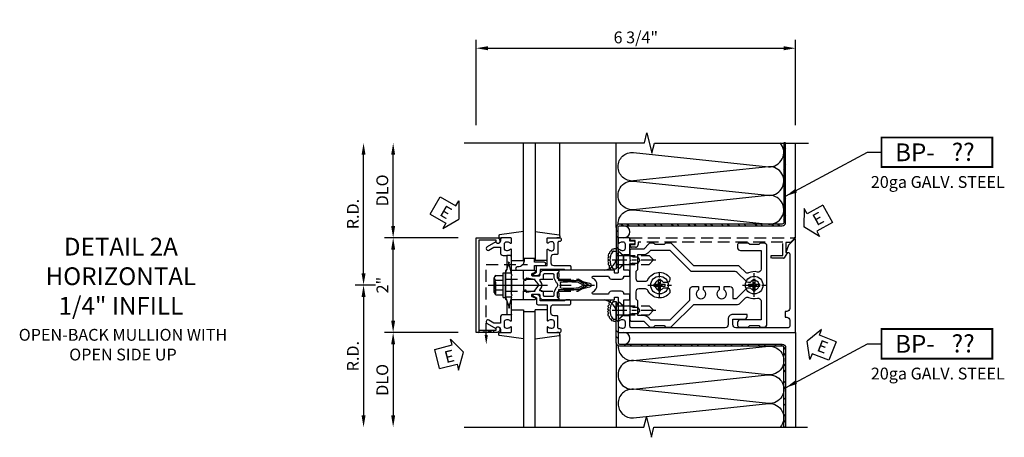
# Model space of a CAD drawing. Units: inches. Extents: x 0 to 199, y 0 to 127.
# Drawn here: x 19 to 40, y 83 to 92 of the extents above; entities that cross this region are included whole.
import ezdxf
from ezdxf.enums import TextEntityAlignment as Align

# ---------------------------------------------------------------- set-up
doc = ezdxf.new("R2010")
doc.units = ezdxf.units.IN
doc.header["$MEASUREMENT"] = 0
for name, pattern in [('CENTER', [2, 1.25, -0.25, 0.25, -0.25]), ('HIDDEN', [0.375, 0.25, -0.125]), ('HIDDEN2', [0.1875, 0.125, -0.0625])]:
    doc.linetypes.add(name, pattern=pattern)
doc.layers.get('0').update_dxf_attribs({"color": 4})
for name, color, linetype in [('CENTER', 1, 'CENTER'), ('DIME', 2, 'Continuous'), ('HIDDEN', 3, 'HIDDEN'), ('HIDDEN2', 3, 'HIDDEN2'), ('TEXT', 3, 'Continuous')]:
    doc.layers.add(name, color=color, linetype=linetype)
doc.styles.get("Standard").update_dxf_attribs({"font": 'arial.ttf'})
doc.dimstyles.new('EXT_ON-OFF', dxfattribs={"dimscale": 2, "dimtxt": 0.125, "dimasz": 0.125, "dimexe": 0.09, "dimexo": 0.1875, "dimgap": 0.05, "dimtad": 3, "dimdec": 5, "dimzin": 3, "dimdsep": 46, "dimlunit": 5, "dimtxsty": 'Standard', "dimcen": 0, "dimse2": 1, "dimadec": 0, "dimazin": 0, "dimtfac": 1, "dimtdec": 4, "dimtofl": 0, "dimtmove": 0, "dimatfit": 0, "dimfxl": 1, "dimfrac": 2, "dimtolj": 1, "dimtzin": 3, "dimarcsym": 0})
doc.dimstyles.new('EXT_ON-ON', dxfattribs={"dimscale": 2, "dimtxt": 0.125, "dimasz": 0.125, "dimexe": 0.09, "dimexo": 0.1875, "dimgap": 0.05, "dimtad": 3, "dimdec": 5, "dimzin": 3, "dimdsep": 46, "dimlunit": 5, "dimtxsty": 'Standard', "dimcen": 0, "dimadec": 0, "dimazin": 0, "dimtfac": 1, "dimtdec": 4, "dimtofl": 0, "dimtmove": 0, "dimatfit": 0, "dimfxl": 1, "dimfrac": 2, "dimtolj": 1, "dimtzin": 3, "dimarcsym": 0})
pattern_1 = [(315, (-528.8909, -396.28566), (0.176776695, 0.176776695), []), (315, (-528.7659, -396.28566), (0.176776695, 0.176776695), [])]

# ---------------------------------------------------------------- blocks, each defined once
blk = doc.blocks.new('*D59')
at = {"layer": 'DIME', "color": 0, "lineweight": -2, "transparency": 16777216}
for p, q in [((-2.75, -0.75), (-2.75, 0.75)), ((-1.375, -1), (-2.93, -1))]:
    blk.add_line(p, q, dxfattribs=at)
at = {"layer": 'DIME', "color": 0, "transparency": 16777216}
for points in [[(-2.792, 0.75), (-2.708, 0.75), (-2.75, 1)], [(-2.792, -0.75), (-2.708, -0.75), (-2.75, -1)]]:
    blk.add_solid(points, dxfattribs=at)
at = {"layer": 'DIME', "color": 0, "transparency": 16777216, "insert": (-2.976, 0), "char_height": 0.25, "attachment_point": 5, "rotation": 90}
blk.add_mtext('\\A1;2"', dxfattribs=at)
blk = doc.blocks.new('*D60')
at = {"layer": 'DIME', "color": 0, "lineweight": -2, "transparency": 16777216}
for p, q in [((-2.75, 1.25), (-2.75, 2.75)), ((-1.375, 1), (-2.93, 1))]:
    blk.add_line(p, q, dxfattribs=at)
at = {"layer": 'DIME', "color": 0, "transparency": 16777216}
for points in [[(-2.792, 2.75), (-2.708, 2.75), (-2.75, 3)], [(-2.792, 1.25), (-2.708, 1.25), (-2.75, 1)]]:
    blk.add_solid(points, dxfattribs=at)
at = {"layer": 'DIME', "color": 0, "transparency": 16777216, "insert": (-2.979, 2), "char_height": 0.25, "attachment_point": 5, "rotation": 90}
blk.add_mtext('\\A1;DLO', dxfattribs=at)
blk = doc.blocks.new('*D61')
at = {"layer": 'DIME', "color": 0, "lineweight": -2, "transparency": 16777216}
for p, q in [((-1.375, -1), (-2.93, -1)), ((-2.75, -1.25), (-2.75, -2.75))]:
    blk.add_line(p, q, dxfattribs=at)
at = {"layer": 'DIME', "color": 0, "transparency": 16777216}
for points in [[(-2.792, -1.25), (-2.708, -1.25), (-2.75, -1)], [(-2.792, -2.75), (-2.708, -2.75), (-2.75, -3)]]:
    blk.add_solid(points, dxfattribs=at)
at = {"layer": 'DIME', "color": 0, "transparency": 16777216, "insert": (-2.979, -2), "char_height": 0.25, "attachment_point": 5, "rotation": 90}
blk.add_mtext('\\A1;DLO', dxfattribs=at)
blk = doc.blocks.new('*D62')
at = {"layer": 'DIME', "color": 0, "lineweight": -2, "transparency": 16777216}
for p, q in [((-3.375, 0.25), (-3.375, 2.75)), ((-3.125, 0), (-3.555, 0))]:
    blk.add_line(p, q, dxfattribs=at)
at = {"layer": 'DIME', "color": 0, "transparency": 16777216}
for points in [[(-3.417, 2.75), (-3.333, 2.75), (-3.375, 3)], [(-3.417, 0.25), (-3.333, 0.25), (-3.375, 0)]]:
    blk.add_solid(points, dxfattribs=at)
at = {"layer": 'DIME', "color": 0, "transparency": 16777216, "insert": (-3.6, 1.5), "char_height": 0.25, "attachment_point": 5, "rotation": 90}
blk.add_mtext('\\A1;R.D.', dxfattribs=at)
blk = doc.blocks.new('*D63')
at = {"layer": 'DIME', "color": 0, "lineweight": -2, "transparency": 16777216}
for p, q in [((-3.125, 0), (-3.555, 0)), ((-3.375, -0.25), (-3.375, -2.75))]:
    blk.add_line(p, q, dxfattribs=at)
at = {"layer": 'DIME', "color": 0, "transparency": 16777216}
for points in [[(-3.417, -0.25), (-3.333, -0.25), (-3.375, 0)], [(-3.417, -2.75), (-3.333, -2.75), (-3.375, -3)]]:
    blk.add_solid(points, dxfattribs=at)
at = {"layer": 'DIME', "color": 0, "transparency": 16777216, "insert": (-3.6, -1.5), "char_height": 0.25, "attachment_point": 5, "rotation": 90}
blk.add_mtext('\\A1;R.D.', dxfattribs=at)
blk = doc.blocks.new('B162310-M')
for p, q in [((-0.313, -0.25), (-0.313, 0)), ((0.313, 0), (0.313, -0.25))]:
    blk.add_line(p, q)
at = {"ltscale": 0.25}
for p, q in [((-0.1, 0), (0.1, 0)), ((-0.105, -0.25), (0.105, -0.25))]:
    blk.add_line(p, q, dxfattribs=at)
blk = doc.blocks.new('B027850-M')
blk.add_line((-0.3, 0.15), (-0.3, 0.4))
blk.add_lwpolyline([(0.314, 0.4), (0.242, -0.103, -0.373552), (0.223, -0.12), (0.2, -0.12, -0.414214), (0.18, -0.1), (0.18, -0.056)], format="xyb")
blk = doc.blocks.new('B178300')
blk.add_lwpolyline([(-0.25, -0.195), (-0.25, 0.195), (-0.235, 0.21), (-0.25, 0.225), (-0.25, 0.423), (-0.265, 0.439), (-0.25, 0.454), (-0.25, 0.742, 0.669376), (-0.276, 0.753, -0.199773), (-0.339, 0.726), (-0.35, 0.726, -0.414214), (-0.4, 0.776), (-0.4, 0.864, -0.414214), (-0.35, 0.914), (-0.339, 0.914, -0.199773), (-0.276, 0.887, 0.669376), (-0.25, 0.898), (-0.25, 0.98, 0.414214), (-0.27, 1), (-0.456, 1, 0.414214), (-0.486, 0.97), (-0.486, 0.93, -0.84909), (-0.583, 0.914), (-0.766, 0.809, 1), (-0.726, 0.739), (-0.621, 0.8), (-0.486, 0.8), (-0.486, 0.686, 0.414214), (-0.426, 0.626), (-0.35, 0.626), (-0.35, 0.325), (-0.375, 0.3), (-0.375, 0.015), (-0.36, 0), (-0.375, -0.015), (-0.375, -0.3), (-0.35, -0.325), (-0.35, -0.626), (-0.426, -0.626, 0.414214), (-0.486, -0.686), (-0.486, -0.8), (-0.621, -0.8), (-0.726, -0.739, 1), (-0.766, -0.809), (-0.583, -0.914, -0.84909), (-0.486, -0.93), (-0.486, -0.97, 0.414214), (-0.456, -1), (-0.27, -1, 0.414214), (-0.25, -0.98), (-0.25, -0.898, 0.669376), (-0.276, -0.887, -0.199773), (-0.339, -0.914), (-0.35, -0.914, -0.414214), (-0.4, -0.864), (-0.4, -0.776, -0.414214), (-0.35, -0.726), (-0.339, -0.726, -0.199773), (-0.276, -0.753, 0.669376), (-0.25, -0.742), (-0.25, -0.454), (-0.265, -0.438), (-0.25, -0.424), (-0.25, -0.225), (-0.235, -0.21)], format="xyb", close=True)
blk = doc.blocks.new('B128930')
for p, q in [((0, 0.192), (0.112, 0.095)), ((0, 0.192), (0, -0.192)), ((0.112, 0.095), (0.655, 0.095)), ((0.112, -0.095), (0.112, 0.095)), ((0.75, 0), (0.655, 0.095)), ((0, -0.192), (0.112, -0.095)), ((0.112, -0.095), (0.655, -0.095)), ((0.75, 0), (0.655, -0.095))]:
    blk.add_line(p, q)
at = {"layer": 'CENTER', "ltscale": 0.25}
blk.add_line((-0.125, 0), (0.875, 0), dxfattribs=at)
blk = doc.blocks.new('B128570H')
for p, q in [((-0.118, 0.023), (-0.023, 0.023)), ((-0.023, 0.023), (-0.023, 0.118)), ((0.023, 0.023), (0.023, 0.118)), ((0.023, 0.023), (0.118, 0.023)), ((-0.118, -0.023), (-0.023, -0.023)), ((-0.023, -0.118), (-0.023, -0.023)), ((0.023, -0.118), (0.023, -0.023)), ((0.023, -0.023), (0.118, -0.023))]:
    blk.add_line(p, q)
blk.add_circle((0, 0), 0.186)
for start, end in [(168.9499, 191.0501), (78.9499, 101.0501), (348.9499, 11.0501), (258.9499, 281.0501)]:
    blk.add_arc((0, 0), 0.12, start, end)
at = {"layer": 'CENTER', "linetype": 'CENTER', "ltscale": 0.25}
for p, q in [((0, -0.25), (0, 0.25)), ((-0.25, 0), (0.25, 0))]:
    blk.add_line(p, q, dxfattribs=at)
blk = doc.blocks.new('12394989')
at = {"layer": 'HIDDEN'}
for p, q in [((-0.375, 0.251), (-0.25, 0.626)), ((-0.25, 0.626), (-0.349, 0.626)), ((-0.25, 0.251), (-0.349, 0.626)), ((-0.25, 0.251), (-0.375, 0.251))]:
    blk.add_line(p, q, dxfattribs=at)
blk = doc.blocks.new('B128960')
for p, q in [((-0.05, -0.26), (-0.05, 0.26)), ((-0.05, 0.26), (0, 0.26)), ((0, -0.26), (0, 0.26)), ((-0.24, -0.153), (-0.24, 0.156)), ((-0.205, 0.206), (-0.05, 0.206)), ((-0.205, 0.105), (-0.05, 0.105)), ((-0.205, -0.101), (-0.05, -0.101)), ((-0.205, -0.203), (-0.05, -0.203)), ((-0.05, -0.26), (0, -0.26))]:
    blk.add_line(p, q)
for centre, radius, start, end in [((-0.186, 0.155), 0.0543, 110.9107, 249.0893), ((-0.071, 0.002), 0.169, 142.5556, 217.4444), ((-0.186, -0.152), 0.0543, 110.9107, 249.0893)]:
    blk.add_arc(centre, radius, start, end)
at = {"layer": 'CENTER'}
blk.add_line((-0.365, 0), (1.875, 0), dxfattribs=at)
at = {"layer": 'HIDDEN'}
for p, q in [((-0.228, 0.19), (-0.209, 0.19)), ((-0.209, -0.187), (-0.209, 0.19)), ((0, 0.125), (1.533, 0.125)), ((1.75, 0), (1.533, 0.125)), ((1.75, 0), (1.533, -0.125)), ((-0.228, -0.187), (-0.209, -0.187)), ((0, -0.125), (1.533, -0.125))]:
    blk.add_line(p, q, dxfattribs=at)
blk = doc.blocks.new('B178006')
blk.add_lwpolyline([(-0.95, -0.94), (0.95, -0.94), (0.95, -0.576), (0.92, -0.576, -1), (0.92, -0.496), (0.94, -0.496, -0.414214), (1, -0.556), (1, -1), (-1, -1), (-1, -0.556, -0.414214), (-0.94, -0.496), (-0.92, -0.496, -1), (-0.92, -0.576), (-0.95, -0.576)], format="xyb", close=True)
blk = doc.blocks.new('B178014')
at = {"color": 4}
for points in [[(1.177, -0.885), (1.25, -0.885), (1.28, -0.855), (1.47, -0.855), (1.5, -0.885), (1.609, -0.885, 0.198912), (1.631, -0.876), (2.097, -0.41), (3.024, -0.41, 0.198912), (3.067, -0.392), (3.188, -0.271, -0.314012), (3.256, -0.259, 0.171809), (3.445, -0.276, -0.489155), (3.52, -0.334), (3.52, -0.73), (3.085, -0.73, 0.414214), (3.025, -0.79), (3.025, -0.855, 0.414214), (3.055, -0.885), (3.25, -0.885), (3.28, -0.855), (3.47, -0.855), (3.5, -0.885), (3.585, -0.885, 0.414214), (3.645, -0.825), (3.645, 0.825, 0.414214), (3.585, 0.885), (3.5, 0.885), (3.47, 0.855), (3.28, 0.855), (3.25, 0.885), (3.055, 0.885, 0.414214), (3.025, 0.855), (3.025, 0.79, 0.414214), (3.085, 0.73), (3.52, 0.73), (3.52, 0.334, -0.489155), (3.445, 0.276, 0.171809), (3.256, 0.259, -0.314012), (3.188, 0.271), (3.067, 0.392, 0.198912), (3.024, 0.41), (2.097, 0.41), (1.631, 0.876, 0.198912), (1.609, 0.885), (1.5, 0.885), (1.47, 0.855), (1.28, 0.855), (1.25, 0.885), (1.177, 0.885, 0.198912), (1.156, 0.876), (1.041, 0.761), (0.78, 0.761, 0.414214), (0.75, 0.731), (0.75, 0.546), (0.765, 0.531), (0.75, 0.516), (0.75, -0.516), (0.765, -0.531), (0.75, -0.546), (0.75, -0.731, 0.414214), (0.78, -0.761), (1.041, -0.761), (1.156, -0.876, 0.198912)], [(1.041, 0.636), (0.91, 0.636), (0.91, 0.325), (0.875, 0.29), (0.875, 0.14, 0.414214), (0.935, 0.08), (1.076, 0.08, 0.290987), (1.131, 0.115, -0.563903), (1.59, 0.163), (1.59, 0.115, -0.414214), (1.53, 0.055), (1.459, 0.055, 3.356627), (1.459, -0.055), (1.53, -0.055, -0.414214), (1.59, -0.115), (1.59, -0.163, -0.563903), (1.131, -0.115, 0.290987), (1.076, -0.08), (0.935, -0.08, 0.414214), (0.875, -0.14), (0.875, -0.29), (0.91, -0.325), (0.91, -0.636), (1.041, -0.636, -0.198912), (1.13, -0.673), (1.187, -0.73), (1.6, -0.73), (2.015, -0.315), (2.015, -0.092, -0.414214), (2.075, -0.032), (2.195, -0.032), (2.195, -0.103, 3.356627), (2.305, -0.103), (2.305, -0.032), (2.632, -0.032), (2.632, -0.103, 3.356627), (2.742, -0.103), (2.742, -0.032), (2.862, -0.032, -0.414214), (2.922, -0.092), (2.922, -0.285), (2.973, -0.285, 0.198912), (3.015, -0.267), (3.21, -0.073, -0.198912), (3.252, -0.055), (3.291, -0.055, 3.356627), (3.291, 0.055), (3.252, 0.055, -0.198912), (3.21, 0.073), (3.015, 0.267, 0.198912), (2.973, 0.285), (2.07, 0.285, -0.198912), (2.027, 0.303), (1.6, 0.73), (1.187, 0.73), (1.13, 0.673, -0.198912)]]:
    blk.add_lwpolyline(points, format="xyb", close=True, dxfattribs=at)
blk = doc.blocks.new('b178303')
at = {"layer": 'HIDDEN', "ltscale": 0.25}
for p, q in [((0.75, 0.62225), (0.91, 0.62225)), ((0.75, 0.44025), (0.91, 0.44025)), ((0.75, -0.44025), (0.91, -0.44025)), ((0.75, -0.62225), (0.91, -0.62225))]:
    blk.add_line(p, q, dxfattribs=at)
blk.add_blockref('B178014', (0, 0))
blk = doc.blocks.new('*D64')
at = {"layer": 'DIME', "color": 0, "lineweight": -2, "transparency": 16777216}
for p, q in [((-1, 3.375), (-1, 5.18)), ((-0.75, 5), (5.5, 5)), ((5.75, 3.375), (5.75, 5.18))]:
    blk.add_line(p, q, dxfattribs=at)
at = {"layer": 'DIME', "color": 0, "transparency": 16777216}
for points in [[(-0.75, 5.042), (-0.75, 4.958), (-1, 5)], [(5.5, 5.042), (5.5, 4.958), (5.75, 5)]]:
    blk.add_solid(points, dxfattribs=at)
at = {"layer": 'DIME', "color": 0, "transparency": 16777216, "insert": (2.375, 5.229), "char_height": 0.25, "attachment_point": 5}
blk.add_mtext('\\A1;6 3/4"', dxfattribs=at)
blk = doc.blocks.new('B171300')
for points in [[(0.75, 0.285, -0.198912), (0.747, 0.277), (0.721, 0.251, 0.198912), (0.715, 0.237), (0.715, 0.163, 0.198912), (0.721, 0.149), (0.741, 0.129, -0.198912), (0.744, 0.121), (0.744, 0.106, 0.453546), (0.757, 0.094, -0.066292), (1.173, 0.094), (1.251, 0.05, -0.57735), (1.251, -0.05), (1.173, -0.094, -0.066292), (0.757, -0.094, 0.453546), (0.744, -0.106), (0.744, -0.121, -0.198912), (0.741, -0.129), (0.721, -0.149, 0.198912), (0.715, -0.163), (0.715, -0.237, 0.198912), (0.721, -0.251), (0.747, -0.277, -0.198912), (0.75, -0.285), (0.75, -0.301, -0.414214), (0.738, -0.313), (0.42, -0.313, -0.414214), (0.357, -0.25), (0.357, -0.226, 0.414214), (0.326, -0.195), (0.19, -0.195, 0.414214), (0.17, -0.215), (0.17, -0.223, 0.414214), (0.19, -0.243), (0.193, -0.243, -0.131652), (0.203, -0.246), (0.247, -0.271, -0.267949), (0.257, -0.288), (0.257, -0.293, -0.414214), (0.237, -0.313), (0.012, -0.313, -0.414214), (0, -0.301), (0, -0.133, -0.267949), (0.01, -0.116), (0.038, -0.1, -0.57735), (0.05, -0.106), (0.05, -0.127, 0.466308), (0.073, -0.146), (0.232, -0.118, 0.176327), (0.243, -0.112), (0.316, -0.025, 0.36397), (0.316, 0.025), (0.243, 0.112, 0.176327), (0.232, 0.118), (0.073, 0.146, 0.466308), (0.05, 0.127), (0.05, 0.106, -0.57735), (0.038, 0.1), (0.01, 0.116, -0.267949), (0, 0.133), (0, 0.301, -0.414214), (0.012, 0.313), (0.237, 0.313, -0.414214), (0.257, 0.293), (0.257, 0.288, -0.267949), (0.247, 0.271), (0.203, 0.246, -0.131652), (0.193, 0.243), (0.19, 0.243, 0.414214), (0.17, 0.223), (0.17, 0.215, 0.414214), (0.19, 0.195), (0.326, 0.195, 0.414214), (0.357, 0.226), (0.357, 0.25, -0.414214), (0.42, 0.313), (0.738, 0.313, -0.414214), (0.75, 0.301)], [(0.624, 0.242, -0.414214), (0.644, 0.222), (0.644, 0.173, 0.109518), (0.652, 0.14), (0.679, 0.08, 0.092094), (0.696, 0.057, -0.424958), (0.696, -0.057, 0.092094), (0.679, -0.08), (0.652, -0.14, 0.109518), (0.644, -0.173), (0.644, -0.222, -0.414214), (0.624, -0.242), (0.448, -0.242, -0.414214), (0.428, -0.222), (0.428, -0.164, 0.414214), (0.388, -0.124), (0.367, -0.124, -0.63707), (0.352, -0.092), (0.37, -0.071, 0.36397), (0.37, 0.071), (0.352, 0.092, -0.63707), (0.367, 0.124), (0.388, 0.124, 0.414214), (0.428, 0.164), (0.428, 0.222, -0.414214), (0.448, 0.242)], [(0.799, 0.064, -0.058411), (1.158, 0.061, -0.099915), (1.165, 0.058), (1.233, 0.019, -0.57735), (1.233, -0.019), (1.165, -0.058, -0.099915), (1.158, -0.061, -0.058411), (0.799, -0.064, -0.506706), (0.783, -0.036, 0.20965), (0.783, 0.036, -0.506706)]]:
    blk.add_lwpolyline(points, format="xyb", close=True)
blk = doc.blocks.new('B179212')
blk.add_lwpolyline([(1.859, 0.128), (2.065, 0.128, 0.414214), (2.125, 0.188), (2.22, 0.188, 0.414214), (2.25, 0.218), (2.25, 0.283, 0.414214), (2.22, 0.313), (2.125, 0.313), (2.125, 0.645), (2.23, 0.645, 0.414214), (2.25, 0.665), (2.25, 0.87), (2.331, 0.87, 1), (2.331, 0.93), (2.25, 0.93), (2.25, 0.98, 0.414214), (2.23, 1), (2.02, 1, 0.414214), (2, 0.98), (2, 0.898, 0.669376), (2.026, 0.887, -0.199773), (2.089, 0.914), (2.1, 0.914, -0.414214), (2.15, 0.864), (2.15, 0.776, -0.414214), (2.1, 0.726), (2.089, 0.726, -0.199773), (2.026, 0.753, 0.669376), (2, 0.742), (2, 0.546), (2.015, 0.531), (2, 0.516), (2, 0.263, -0.414214), (1.99, 0.253), (1.934, 0.253, -0.414214), (1.924, 0.263), (1.924, 0.303, 0.414214), (1.914, 0.313), (0.75, 0.313), (0.75, 0.273), (0.735, 0.258), (0.75, 0.243), (0.75, 0.17), (0.735, 0.155), (0.75, 0.14), (0.75, 0.1), (1.18, 0.1), (1.398, 0.042, -0.767327), (1.398, -0.042), (1.18, -0.1), (0.75, -0.1), (0.75, -0.14), (0.735, -0.155), (0.75, -0.17), (0.75, -0.243), (0.735, -0.258), (0.75, -0.273), (0.75, -0.313), (1.914, -0.313, 0.414214), (1.924, -0.303), (1.924, -0.263, -0.414214), (1.934, -0.253), (1.99, -0.253, -0.414214), (2, -0.263), (2, -0.516), (2.015, -0.531), (2, -0.546), (2, -0.742, 0.669376), (2.026, -0.753, -0.199773), (2.089, -0.726), (2.1, -0.726, -0.414214), (2.15, -0.776), (2.15, -0.864, -0.414214), (2.1, -0.914), (2.089, -0.914, -0.199773), (2.026, -0.887, 0.669376), (2, -0.898), (2, -0.98, 0.414214), (2.02, -1), (5.75, -1), (5.75, 0.969, 0.668179), (5.733, 0.976), (5.599, 0.842), (5.543, 0.688), (5.595, 0.688, -0.414214), (5.625, 0.658), (5.625, -0.495, -0.414214), (5.565, -0.555), (5.53, -0.555), (5.53, -0.68), (5.565, -0.68, -0.414214), (5.625, -0.74), (5.625, -0.87, -0.414214), (5.595, -0.9), (4.485, -0.9, -0.414214), (4.425, -0.84), (4.425, -0.72), (4.665, -0.72, 0.414214), (4.725, -0.66), (4.725, -0.62), (4.425, -0.62, 0.414214), (4.325, -0.72), (4.325, -0.84, -0.414214), (4.265, -0.9), (2.28, -0.9, -0.414214), (2.25, -0.87), (2.25, -0.665, 0.414214), (2.23, -0.645), (2.125, -0.645), (2.125, -0.313), (2.22, -0.313, 0.414214), (2.25, -0.283), (2.25, -0.218, 0.414214), (2.22, -0.188), (2.125, -0.188, 0.414214), (2.065, -0.128), (1.859, -0.128, 0.414214), (1.799, -0.188), (1.471, -0.188, -0.790683), (1.462, -0.15, 0.616785), (1.462, 0.15, -0.790683), (1.471, 0.188), (1.799, 0.188, 0.414214)], format="xyb", close=True)
blk.add_blockref('B171300', (0, 0))
blk = doc.blocks.new('B162021')
blk.add_lwpolyline([(-1.15, 4.893), (-1.15, 4.793), (-0.938, 4.793), (-0.938, 4.825), (-0.823, 4.759, -0.267949), (-0.816, 4.746), (-0.816, 4.481), (-0.878, 4.481), (-0.878, 4.731), (-1.16, 4.731), (-1.16, 1.676), (-1.11, 1.676, -0.414214), (-1.05, 1.616), (-1.05, 1.536, -1), (-1.11, 1.536), (-1.11, 1.611), (-1.19, 1.611), (-1.19, 1.526, -0.414214), (-1.21, 1.506), (-1.25, 1.506), (-1.25, 4.969, -0.668179), (-1.233, 4.976)], format="xyb", close=True)
blk = doc.blocks.new('B179005')
blk.add_lwpolyline([(0.313, 0.895, 0.267949), (0.323, 0.877, -0.267949), (0.333, 0.86), (0.333, 0.357), (0.276, 0.357, 0.414214), (0.196, 0.277), (0.196, 0.221, 0.767327), (0.233, 0.211), (0.271, 0.277), (0.383, 0.277, 0.414214), (0.413, 0.307), (0.413, 0.5), (0.742, 0.5, 0.669376), (0.753, 0.525, -0.199773), (0.726, 0.589), (0.726, 0.6, -0.414214), (0.776, 0.65), (0.864, 0.65, -0.414214), (0.914, 0.6), (0.914, 0.589, -0.199773), (0.887, 0.525, 0.669376), (0.898, 0.5), (0.98, 0.5, 0.414214), (1, 0.52), (1, 0.76, 1), (0.92, 0.76), (0.92, 0.75, -0.414214), (0.9, 0.73), (0.666, 0.73, 0.414214), (0.646, 0.71), (0.646, 0.64, -0.414214), (0.586, 0.58), (0.473, 0.58, -0.414214), (0.413, 0.64), (0.413, 0.98, 0.414214), (0.393, 1), (0.333, 1, 0.414214), (0.313, 0.98)], format="xyb", close=True)
blk = doc.blocks.new('15054500')
for p, q in [((190.03, 106.642), (187.55, 106.642)), ((187.593, 106.642), (187.593, 106.392)), ((187.55, 106.392), (190.03, 106.392))]:
    blk.add_line(p, q)
blk = doc.blocks.new('BPNO')
at = {"const_width": 0.04}
blk.add_lwpolyline([(0, -0.312), (2.339, -0.312), (2.339, 0.312), (0, 0.312)], close=True, dxfattribs=at)
blk.add_text('20ga GALV. STEEL', height=0.25).set_placement((1.19, -0.752), align=Align.CENTER)
blk.add_attdef('???', text='', height=0.375).set_placement((1.726, 0.006), align=Align.MIDDLE_CENTER)
at = {"layer": 'TEXT'}
blk.add_text('BP-', height=0.375, dxfattribs=at).set_placement((1.125, 0), align=Align.MIDDLE_RIGHT)
blk = doc.blocks.new('B128496')
for p, q in [((-0.05681, 0.1865), (0, 0.1865)), ((0, 0.1865), (0, -0.1865)), ((0, 0.095), (0.26499, 0.095)), ((0.349435, 0.0675), (0.26499, 0.095)), ((0.349435, 0.0675), (0.459435, 0.0675)), ((0.499995, -0.000005), (0.459435, 0.0675)), ((-0.05681, -0.1865), (0, -0.1865)), ((0, -0.095), (0.265, -0.095)), ((0.34944, -0.067505), (0.264995, -0.09501)), ((0.349435, -0.067495), (0.459435, -0.067495)), ((0.5, -0.000005), (0.45944, -0.067505))]:
    blk.add_line(p, q)
for centre, radius, start, end in [((0.16177, 0), 0.294772, 142.7021, 217.2979), ((-0.05681, 0.166495), 0.019998, 89.99997, 142.7109), ((-0.05681, -0.166495), 0.020004, 217.3129, 270)]:
    blk.add_arc(centre, radius, start, end)
blk = doc.blocks.new('B127264')
blk.add_lwpolyline([(0.237, 0.313), (0.237, 0.413), (0.442, 0.413, 1), (0.442, 0.483), (0.237, 0.483), (0.237, 0.563), (0.014, 0.563), (0.014, 0.508, -0.414214), (-0.111, 0.383), (-0.128, 0.383, 1), (-0.128, 0.313)], format="xyb", close=True)
blk = doc.blocks.new('ESEAL1')
at = {"layer": 'TEXT', "color": 7}
for p, q in [((-0.575, 0.21), (-0.575, -0.21)), ((-0.575, 0.21), (-0.196, 0.21)), ((-0.196, 0.338), (0, 0)), ((-0.196, 0.21), (-0.196, 0.338)), ((-0.196, -0.338), (0, 0)), ((-0.575, -0.21), (-0.196, -0.21)), ((-0.196, -0.21), (-0.196, -0.338))]:
    blk.add_line(p, q, dxfattribs=at)
at = {"layer": 'TEXT', "color": 3}
blk.add_text('E', height=0.25, dxfattribs=at).set_placement((-0.413, -0.116))
blk = doc.blocks.new('ESEAL2')
at = {"layer": 'TEXT', "color": 7}
for p, q in [((0.196, 0.338), (0, 0)), ((0.196, 0.21), (0.196, 0.338)), ((0.575, 0.21), (0.196, 0.21)), ((0.575, 0.21), (0.575, -0.21)), ((0.196, -0.338), (0, 0)), ((0.575, -0.21), (0.196, -0.21)), ((0.196, -0.21), (0.196, -0.338))]:
    blk.add_line(p, q, dxfattribs=at)
at = {"layer": 'TEXT', "color": 3}
blk.add_text('E', height=0.25, dxfattribs=at).set_placement((0.247, -0.116))
blk = doc.blocks.new('S179HI210A')
h = blk.add_hatch()
h.set_pattern_fill('STEEL', color=256, scale=2, angle=270, style=2)
h.set_pattern_definition(pattern_1)
h.paths.add_polyline_path([(5.46772, 1.25), (2.031, 1.25, 0.414213562), (2, 1.219), (2, 0.625752), (1.961, 0.625753), (1.961, 0.71775), (1.961, 1.219, -0.414213562), (2.031, 1.289), (5.468133, 1.289, 0.421980177), (5.499953, 1.319988), (5.499998, 2.793446, 0.012901714), (5.499998, 2.809068), (5.500004, 3.000053), (5.539004, 3.000053), (5.538953, 1.319987, -0.419374209)])
h.paths.add_polyline_path([(2, 0.53125), (1.961, 0.53125), (1.961, 0.625753), (2, 0.625752)])
h.paths.add_polyline_path([(2, 0.436752), (1.961, 0.436753), (1.961, 0.53125), (2, 0.53125)])
h.paths.add_polyline_path([(2, 0.375498), (1.961, 0.375498), (1.961, 0.436753), (2, 0.436752)])
h = blk.add_hatch()
h.set_pattern_fill('STEEL', color=256, scale=2, angle=270, style=2)
h.set_pattern_definition(pattern_1)
h.paths.add_polyline_path([(5.46772, -1.25), (2.031, -1.25, -0.414213562), (2, -1.219), (2, -0.625752), (1.961, -0.625753), (1.961, -0.71775), (1.961, -1.219, 0.414213562), (2.031, -1.289), (5.468133, -1.289, -0.421980177), (5.499953, -1.319988), (5.499998, -2.793446, -0.012901714), (5.499998, -2.809068), (5.500004, -3.000053), (5.539004, -3.000053), (5.538953, -1.319987, 0.419374209)])
h.paths.add_polyline_path([(2, -0.53125), (1.961, -0.53125), (1.961, -0.625753), (2, -0.625752)])
h.paths.add_polyline_path([(2, -0.436752), (1.961, -0.436753), (1.961, -0.53125), (2, -0.53125)])
h.paths.add_polyline_path([(2, -0.375498), (1.961, -0.375498), (1.961, -0.436753), (2, -0.436752)])
for p, q in [((0.77, 1.042635), (0.77, 3)), ((1.961, 1.219), (1.961, 3)), ((5.75, 1), (5.75, 3)), ((5.75, -1), (5.75, -3)), ((0.77, -1.042635), (0.77, -3)), ((1.961, -1.219), (1.961, -3))]:
    blk.add_line(p, q)
for points in [[(-1.25, 3), (2.55625, 3), (2.60917, 3.212252), (2.715091, 2.787428), (2.768011, 2.99968), (6.024261, 2.99968)], [(-1.25, -3), (2.544119, -3), (2.59704, -2.787748), (2.70296, -3.212572), (2.755881, -3.00032), (6, -3)]]:
    blk.add_lwpolyline(points)
for points in [[(5.468133, 1.289), (2.031, 1.289, 0.414213562), (1.961, 1.219), (1.961, 0.375498), (2, 0.375498), (2, 1.219, -0.414213562), (2.031, 1.25), (5.46772, 1.25, 0.419383119), (5.538953, 1.319989), (5.539004, 3.000053), (5.500004, 3.000053), (5.499953, 1.319989, -0.421989104)], [(5.468133, -1.289), (2.031, -1.289, -0.414213562), (1.961, -1.219), (1.961, -0.375498), (2, -0.375498), (2, -1.219, 0.414213562), (2.031, -1.25), (5.46772, -1.25, -0.419383119), (5.538953, -1.319989), (5.539004, -3.000053), (5.500004, -3.000053), (5.499953, -1.319989, 0.421989104)]]:
    blk.add_lwpolyline(points, format="xyb", close=True)
for points in [[(2.000008, 1.288998, -0.434789217), (2.323853, 1.591012), (5.176108, 1.289734, 1.103175378), (5.159057, 1.892085), (2.323853, 1.592484, -1.072284969), (2.323853, 2.196512), (5.159057, 1.896911, 1.103175378), (5.176108, 2.499262), (2.323853, 2.197984, -0.434789217), (2.000008, 2.499998, -0.434789217), (2.323999, 2.801856), (5.176108, 2.499262, 0.668618195), (5.425676, 3.000073)], [(1.961, 0.755674, 0.434885149), (1.904389, 0.755674, 0.637070261), (1.858307, 0.717054, 0.637070261), (1.819658, 0.669522, 0.637070261), (1.806279, 0.592283, 0.637070261), (1.804793, 0.529897, 0.637070261), (1.804793, 0.473453, 0.637070261), (1.819658, 0.412552, 0.637070261), (1.840469, 0.351652, 0.286899904), (1.853739, 0.313, 0.286899904)], [(1.961, -0.755674, -0.434885149), (1.904389, -0.755674, -0.637070261), (1.858307, -0.717054, -0.637070261), (1.819658, -0.669522, -0.637070261), (1.806279, -0.592283, -0.637070261), (1.804793, -0.529897, -0.637070261), (1.804793, -0.473453, -0.637070261), (1.819658, -0.412552, -0.637070261), (1.840469, -0.351652, -0.286899904), (1.853739, -0.313, -0.286899904)], [(2.000008, -1.288998, 0.434789217), (2.323853, -1.591012), (5.176108, -1.289734, -1.103175378), (5.159057, -1.892085), (2.323853, -1.592484, 1.072284969), (2.323853, -2.196512), (5.159057, -1.896911, -1.103175378), (5.176108, -2.499262), (2.323853, -2.197984, 0.434789217), (2.000008, -2.499998, 0.434789217), (2.323999, -2.801856), (5.176108, -2.499262, -0.668618195), (5.425676, -3.000073)]]:
    blk.add_lwpolyline(points, format="xyb")
for centre, radius, start, end in [((2.125, 1.125), 0.125, 270, 90), ((1.665041, 0.618632), 0.308589, 277.9382271, 343.5506941), ((1.665041, -0.618632), 0.308589, 16.4493059, 82.0617729), ((2.125, -1.125), 0.125, 270, 90)]:
    blk.add_arc(centre, radius, start, end)
at = {"layer": 'HIDDEN'}
for p, q in [((-0.784, -1.053023), (-0.784, 0.4385)), ((-0.784, 0.4385), (0.085476, 0.4385))]:
    blk.add_line(p, q, dxfattribs=at)
blk.add_solid([(-0.750667, -1.053023), (-0.817333, -1.053023), (-0.784, -1.253023)], dxfattribs=at)
at = {"layer": 'HIDDEN2'}
blk.add_lwpolyline([(-0.628, -1), (-0.94, -0.95), (-0.94, -1), (-0.628, -0.95)], close=True, dxfattribs=at)
for p in [(7.562525, 2.803678), (7.562525, -1.23999)]:
    blk.add_blockref('BPNO', p).add_auto_attribs({'???': '??'})
at = {"xscale": -1}
for name, p, rotation in [('15054500', (-106.392173, -187.029573), 270), ('B027850-M', (-0.4, 0.82), 270), ('B179005', (0, 0), 270), ('12394989', (0, 0), 180), ('B027850-M', (0.65, -0.82), 90)]:
    blk.add_blockref(name, p, dxfattribs=dict(at, rotation=rotation))
for name, p, rotation in [('ESEAL2', (5.92286, 1.227209), 28.77418588442521), ('B027850-M', (0.65, 0.82), 89.99999999999999), ('B162310-M', (0, 0), 270), ('B179005', (0, 0), 270), ('B027850-M', (-0.4, -0.82), 270), ('15054500', (-106.392173, 187.029573), 270), ('ESEAL2', (5.991947, -1.183364), 338.9108194716752)]:
    blk.add_blockref(name, p, dxfattribs=dict(rotation=rotation))
at = {"linetype": 'Continuous', "rotation": 270}
blk.add_blockref('B178006', (0, 0), dxfattribs=at)
for name, p in [('B178300', (0, 0)), ('B179212', (0, 0)), ('b178303', (1.5, 0)), ('12394989', (0, 0)), ('B128496', (1.961, 0.53125)), ('B127264', (0.000105, -0.000197)), ('B128960', (-0.375, 0)), ('B128570H', (2.875, 0)), ('B128570H', (4.875, 0)), ('B128496', (1.961, -0.53125))]:
    blk.add_blockref(name, p)
at = {"layer": 'HIDDEN', "rotation": 270}
blk.add_blockref('B162021', (0.75, -0.25), dxfattribs=at)
at = {"layer": 'HIDDEN'}
for p in [(2, 0.53125), (2, -0.53125)]:
    blk.add_blockref('B128930', p, dxfattribs=at)
at = {"layer": 'TEXT', "xscale": -1}
for p, rotation in [((-1.362613, 1.390277), 149.8089531950615), ((-1.262402, -1.417803), 194.2515011911625)]:
    blk.add_blockref('ESEAL1', p, dxfattribs=dict(at, rotation=rotation))
at = {"layer": 'DIME'}
dim = blk.add_linear_dim(base=(5.75, 5), p1=(-1, 3), p2=(5.75, 3), dimstyle='EXT_ON-ON', override={"dimpost": '"'}, dxfattribs=at)
dim.commit()
dim.dimension.update_dxf_attribs({"geometry": '*D64', "text_midpoint": (2.375, 5.229349)})
for base, p1, p2, text, picture, middle in [((-3.375, 3), (-2.75, 0), (-1.25, 3), 'R.D.', '*D62', (-3.6, 1.5)), ((-2.75, 3), (-1, 1), (-1.25, 3), 'DLO', '*D60', (-2.979349, 2)), ((-3.375, -3), (-2.75, 0), (-1.25, -3), 'R.D.', '*D63', (-3.6, -1.5)), ((-2.75, -3), (-1, -1), (-1.25, -3), 'DLO', '*D61', (-2.979349, -2))]:
    dim = blk.add_linear_dim(base=base, p1=p1, p2=p2, angle=90, text=text, dimstyle='EXT_ON-OFF', override={"dimpost": '"'}, dxfattribs=at)
    dim.commit()
    dim.dimension.update_dxf_attribs({"geometry": picture, "text_midpoint": middle})
dim = blk.add_linear_dim(base=(-2.75, 1), p1=(-1, -1), p2=(-1, 1), angle=90, dimstyle='EXT_ON-OFF', override={"dimpost": '"'}, dxfattribs=at)
dim.commit()
dim.dimension.update_dxf_attribs({"geometry": '*D59', "text_midpoint": (-2.975512, 0)})
for points in [[(5.53899, 1.876254), (7.269059, 2.803678), (7.562525, 2.803678)], [(5.53899, -2.167414), (7.269059, -1.23999), (7.562525, -1.23999)]]:
    blk.add_leader(points, dimstyle='EXT_ON-ON', override={"dimgap": 0.05, "dimtad": 0, "dimadec": 5})

msp = doc.modelspace()

# ---------------------------------------------------------------- block references
at = {"ltscale": 0.25}
msp.add_blockref('S179HI210A', (29.956, 86.622), dxfattribs=at)

# ---------------------------------------------------------------- texts
at = {"layer": 'TEXT', "ltscale": 0.25, "insert": (21.456, 87.622), "char_height": 0.375, "width": 6, "attachment_point": 2}
msp.add_mtext('DETAIL 2A\\PHORIZONTAL\\P1/4" INFILL', dxfattribs=at)
at = {"layer": 'TEXT', "insert": (21.5, 85.698), "char_height": 0.25, "width": 6, "attachment_point": 2}
msp.add_mtext('OPEN-BACK MULLION WITH\\POPEN SIDE UP', dxfattribs=at)

doc.saveas('drawing.dxf')
